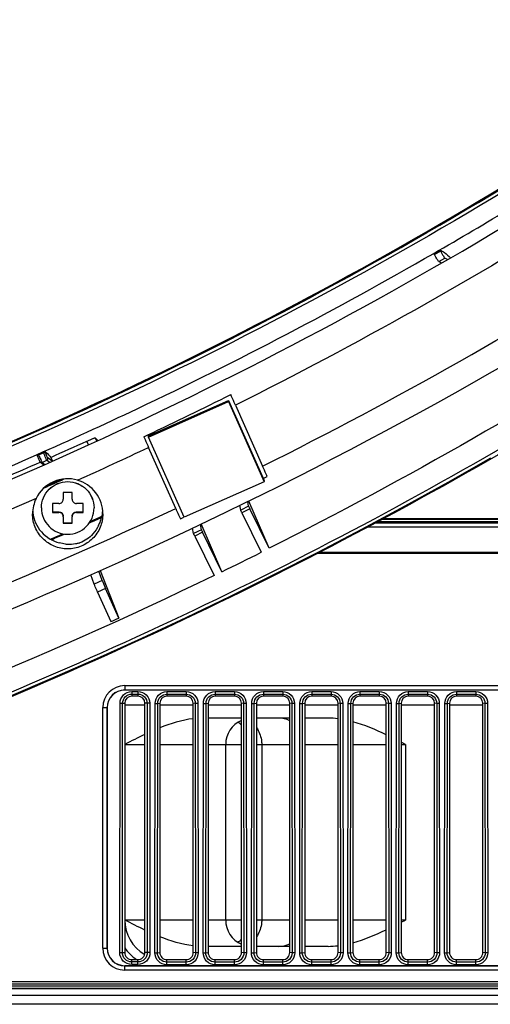
# Model space of a CAD drawing. Units: millimetres. Extents: x 0 to 1189, y 0 to 841.
# Drawn here: x 282 to 293, y 96 to 118 of the extents above; entities that cross this region are included whole.
import ezdxf

# ---------------------------------------------------------------- set-up
doc = ezdxf.new("R2010")
doc.units = ezdxf.units.MM
doc.header["$LTSCALE"] = 65.395
for name, color, linetype in [('0001401499_DXF_CONTINUOUS_LINE', 7, 'CONTINUOUS'), ('FAB30007502_DXF_CONTINUOUS_LINE', 7, 'CONTINUOUS'), ('MAM64924601_DXF_CONTINUOUS_LINE', 7, 'CONTINUOUS'), ('MAM64924701_DXF_CONTINUOUS_LINE', 7, 'CONTINUOUS'), ('MCK70045501_DXF_CONTINUOUS_LINE', 7, 'CONTINUOUS'), ('MCQ68894005_DXF_CONTINUOUS_LINE', 7, 'CONTINUOUS'), ('MODIFY_65UJ7DXF_CONTINUOUS_LINE', 7, 'CONTINUOUS')]:
    doc.layers.add(name, color=color, linetype=linetype)

msp = doc.modelspace()

# ---------------------------------------------------------------- linework, layer by layer
at = {"layer": '0001401499_DXF_CONTINUOUS_LINE', "color": 7, "linetype": 'Continuous'}
for p, q in [((388.8246, 106.6703), (290.4021, 106.6703)), ((290.4764, 106.7103), (388.8246, 106.7103)), ((388.8246, 106.7597), (290.5682, 106.7597)), ((290.605, 106.7795), (388.8246, 106.7795))]:
    msp.add_line(p, q, dxfattribs=at)
at = {"layer": 'FAB30007502_DXF_CONTINUOUS_LINE', "color": 7, "linetype": 'Continuous'}
for p, q in [((283.5046, 107.3685), (283.3046, 107.3685)), ((283.3046, 107.3685), (283.3046, 107.2187)), ((283.5046, 107.2187), (283.5046, 107.3685)), ((283.2046, 107.1189), (283.0546, 107.1189)), ((283.0546, 107.1189), (283.0546, 106.9191)), ((283.7546, 107.1189), (283.6046, 107.1189)), ((283.7546, 106.9191), (283.7546, 107.1189)), ((283.0546, 106.9287), (283.2046, 106.9287)), ((283.0546, 106.9191), (283.2046, 106.9191)), ((283.2046, 106.9287), (283.2046, 106.9191)), ((283.3046, 106.8193), (283.3046, 106.6695)), ((283.5046, 106.6695), (283.5046, 106.8193)), ((283.6046, 106.9287), (283.7546, 106.9287)), ((283.6046, 106.9287), (283.6046, 106.9191)), ((283.6046, 106.9191), (283.7546, 106.9191)), ((283.3046, 106.679), (283.5046, 106.679)), ((283.3046, 106.6695), (283.5046, 106.6695))]:
    msp.add_line(p, q, dxfattribs=at)
for centre, start, end in [((283.3838, 107.019), 179.74285, 179.99996), ((283.4255, 107.019), 0.00004, 0.25715)]:
    msp.add_arc(centre, 0.5791, start, end, dxfattribs=at)
for points, knots in [([(282.8046, 107.0216), (282.8046, 107.0995), (282.8363, 107.2571), (283.0106, 107.5202), (283.4046, 107.6874), (283.7987, 107.5202), (283.973, 107.2571), (284.0046, 107.0995), (284.0046, 107.0216)], [0, 0, 0, 0, 0.1260925, 0.2523323, 0.5, 0.7476677, 0.8739075, 1, 1, 1, 1]), ([(282.8047, 107.0216), (282.805, 107.0993), (282.8371, 107.2563), (283.0117, 107.5182), (283.4046, 107.6844), (283.7976, 107.5182), (283.9722, 107.2563), (284.0043, 107.0993), (284.0046, 107.0216)], [0, 0, 0, 0, 0.126097, 0.2523246, 0.5, 0.7476754, 0.873903, 1, 1, 1, 1]), ([(282.8046, 107.019), (282.8046, 106.9411), (282.8363, 106.7835), (283.0106, 106.5205), (283.4046, 106.3533), (283.7987, 106.5205), (283.973, 106.7835), (284.0046, 106.9411), (284.0046, 107.019)], [0, 0, 0, 0, 0.1260925, 0.2523323, 0.5, 0.7476677, 0.8739075, 1, 1, 1, 1]), ([(283.2046, 107.1189), (283.2302, 107.1189), (283.2833, 107.1401), (283.3046, 107.1932), (283.3046, 107.2187)], [0, 0, 0, 0, 0.5002425, 1, 1, 1, 1]), ([(283.5046, 107.2187), (283.5046, 107.1932), (283.526, 107.1401), (283.5791, 107.1189), (283.6046, 107.1189)], [0, 0, 0, 0, 0.4997575, 1, 1, 1, 1]), ([(283.2046, 106.9287), (283.2302, 106.9287), (283.2833, 106.9074), (283.3046, 106.8543), (283.3046, 106.8288)], [0, 0, 0, 0, 0.5002425, 1, 1, 1, 1]), ([(283.3046, 106.8193), (283.3046, 106.8448), (283.2833, 106.8979), (283.2302, 106.9191), (283.2046, 106.9191)], [0, 0, 0, 0, 0.4997575, 1, 1, 1, 1]), ([(283.5046, 106.8288), (283.5046, 106.8543), (283.526, 106.9074), (283.5791, 106.9287), (283.6046, 106.9287)], [0, 0, 0, 0, 0.4997575, 1, 1, 1, 1]), ([(283.6046, 106.9191), (283.5791, 106.9191), (283.526, 106.8979), (283.5046, 106.8448), (283.5046, 106.8193)], [0, 0, 0, 0, 0.5002425, 1, 1, 1, 1])]:
    msp.add_open_spline(points, degree=3, knots=knots, dxfattribs=at)
at = {"layer": 'MAM64924601_DXF_CONTINUOUS_LINE', "color": 7, "linetype": 'Continuous'}
for p, q in [((287.2274, 109.361), (287.8457, 107.9703)), ((285.1419, 108.6408), (285.2317, 108.6833)), ((285.8659, 107.0092), (285.2481, 108.3988)), ((287.8624, 107.6898), (287.952, 107.7345)), ((285.9721, 106.7736), (286.0528, 106.8118))]:
    msp.add_line(p, q, dxfattribs=at)
for centre, radius, start, end in [((243.9256, 195.9263), 96.5275, 295.335708, 296.583086), ((243.9233, 195.9289), 96.7949, 294.217075, 295.273017), ((243.8851, 196.0604), 96.3019, 286.954821, 293.88155), ((243.9214, 196.0722), 96.7771, 293.732187, 294.026988), ((243.9214, 196.0712), 96.7571, 293.771736, 293.989222), ((283.4024, 107.0033), 0.7977, 184.2546, 186.38413), ((243.9213, 196.0747), 97.9285, 294.09338, 294.27432), ((243.9275, 196.0614), 97.8941, 294.109414, 294.28312), ((283.4064, 107.0033), 0.7983, 353.38689, 355.75285), ((243.9254, 196.0661), 97.8992, 293.53049, 293.711229), ((243.9222, 196.0726), 97.9262, 293.539585, 293.729275), ((283.4516, 106.8704), 0.6844, 287.48336, 289.62339)]:
    msp.add_arc(centre, radius, start, end, dxfattribs=at)
for points, knots in [([(282.8727, 108.0035), (286.4701, 109.5965), (293.4764, 113.2283), (303.2328, 119.9188), (312.0948, 127.7528), (317.32, 133.6633), (319.7389, 136.7639)], [0, 0, 0, 0, 0.2500594, 0.5000813, 0.7500619, 1, 1, 1, 1]), ([(287.8457, 107.9703), (293.9089, 110.9979), (305.4371, 118.3292), (315.2043, 127.8819), (319.5329, 133.0941)], [0, 0, 0, 0, 0.5000687, 1, 1, 1, 1]), ([(272.7276, 101.332), (277.3352, 102.7345), (286.3582, 106.2188), (298.9755, 113.3564), (310.417, 122.2538), (317.1022, 129.2393), (320.1674, 132.951)], [0, 0, 0, 0, 0.2500637, 0.5000892, 0.7500691, 1, 1, 1, 1]), ([(316.4048, 131.7817), (312.3236, 127.1673), (303.2548, 118.7003), (292.7382, 112.1177), (287.2274, 109.361)], [0, 0, 0, 0, 0.499937, 1, 1, 1, 1]), ([(287.2274, 109.361), (287.2183, 109.3816), (287.1826, 109.4622), (287.1472, 109.5429), (287.1212, 109.6031)], [0, 0, 0, 0, 0.2560012, 1, 1, 1, 1]), ([(285.1419, 108.6408), (285.1504, 108.6213), (285.1854, 108.5405), (285.2209, 108.4599), (285.2481, 108.3988)], [0, 0, 0, 0, 0.2407962, 1, 1, 1, 1]), ([(287.952, 107.7345), (287.9435, 107.753), (287.9078, 107.8315), (287.8725, 107.9101), (287.8457, 107.9703)], [0, 0, 0, 0, 0.2365388, 1, 1, 1, 1]), ([(283.628, 107.6522), (283.4522, 107.7032), (283.0508, 107.6823), (282.7652, 107.3989), (282.685, 107.234)], [0, 0, 0, 0, 0.4996047, 1, 1, 1, 1]), ([(284.2046, 106.885), (284.2046, 107.0536), (284.0914, 107.4001), (283.79, 107.6051), (283.628, 107.6522)], [0, 0, 0, 0, 0.4998023, 1, 1, 1, 1]), ([(282.685, 107.234), (279.1281, 105.6796), (271.8202, 102.9964), (264.2429, 101.2108), (260.4176, 100.549)], [0, 0, 0, 0, 0.4999773, 1, 1, 1, 1]), ([(260.6604, 99.0484), (265.0116, 99.8004), (273.622, 101.8934), (281.8726, 105.1257), (285.8659, 107.0092)], [0, 0, 0, 0, 0.5000265, 1, 1, 1, 1]), ([(285.8659, 107.0092), (285.875, 106.9887), (285.9101, 106.9101), (285.9456, 106.8315), (285.9721, 106.7736)], [0, 0, 0, 0, 0.2602868, 1, 1, 1, 1]), ([(284.2046, 106.885), (284.2046, 106.7811), (284.163, 106.571), (283.985, 106.3054), (283.7187, 106.1277), (283.4046, 106.0653), (283.0906, 106.1277), (282.8243, 106.3054), (282.6463, 106.571), (282.6046, 106.7811), (282.6046, 106.885)], [0, 0, 0, 0, 0.1249209, 0.249888, 0.3749208, 0.5, 0.6250792, 0.750112, 0.8750791, 1, 1, 1, 1]), ([(282.6096, 106.9146), (282.6274, 106.7555), (282.7648, 106.4404), (283.0601, 106.2647), (283.2159, 106.227)], [0, 0, 0, 0, 0.4998049, 1, 1, 1, 1]), ([(284.1079, 106.6225), (284.0736, 106.5518), (283.9643, 106.3846), (283.7937, 106.2658), (283.6814, 106.2258)], [0, 0, 0, 0, 0.3971355, 1, 1, 1, 1]), ([(283.4046, 106.1879), (283.3868, 106.1891), (283.3228, 106.196), (283.2598, 106.2116), (283.2159, 106.227)], [0, 0, 0, 0, 0.2773003, 1, 1, 1, 1]), ([(283.6572, 106.2176), (283.6331, 106.21), (283.5505, 106.189), (283.4643, 106.1837), (283.4046, 106.1879)], [0, 0, 0, 0, 0.297136, 1, 1, 1, 1])]:
    msp.add_open_spline(points, degree=3, knots=knots, dxfattribs=at)
for points in [[(282.685, 107.234), (282.6328, 107.1267), (282.6046, 107.0044), (282.6046, 106.885)], [(284.1079, 106.6225), (284.1561, 106.7112), (284.1877, 106.8111), (284.1993, 106.9114)]]:
    msp.add_open_spline(points, degree=3, dxfattribs=at)
at = {"layer": 'MAM64924701_DXF_CONTINUOUS_LINE', "color": 7, "linetype": 'Continuous'}
for p, q in [((291.8846, 112.8963), (291.746, 112.8164)), ((291.7584, 112.795), (291.897, 112.8749)), ((291.897, 112.8749), (291.8846, 112.8963)), ((291.746, 112.8164), (291.7584, 112.795)), ((291.858, 112.6322), (291.9966, 112.7121)), ((291.923, 112.5976), (291.858, 112.6322)), ((292.0621, 112.6772), (291.9966, 112.7121)), ((284.0662, 108.5418), (284.0335, 108.6153)), ((283.8801, 108.4577), (283.8423, 108.5427)), ((282.6988, 108.2266), (282.7158, 108.1885)), ((282.7158, 108.1885), (282.7285, 108.1602)), ((282.7285, 108.1602), (282.7385, 108.1385)), ((282.8437, 108.2923), (282.734, 108.2437)), ((282.734, 108.2437), (282.7408, 108.2284)), ((282.7385, 108.1385), (282.746, 108.1223)), ((282.7408, 108.2284), (282.8505, 108.2771)), ((282.8505, 108.2771), (282.8437, 108.2923)), ((282.887, 108.2954), (282.8815, 108.3077)), ((283.0492, 108.082), (282.9517, 108.1575)), ((283.0222, 108.1723), (283.0603, 108.0868)), ((282.746, 108.1223), (282.7516, 108.1103)), ((282.7516, 108.1103), (282.7557, 108.1018)), ((282.7557, 108.1018), (282.7585, 108.0959)), ((282.7585, 108.0959), (282.7605, 108.0919)), ((282.7605, 108.0919), (282.7622, 108.0884)), ((282.7622, 108.0884), (282.7638, 108.0852)), ((282.7638, 108.0852), (282.7648, 108.0833)), ((282.7648, 108.0833), (282.7657, 108.0815)), ((282.7657, 108.0815), (282.7665, 108.0799)), ((282.7665, 108.0799), (282.7673, 108.0784)), ((282.781, 108.0611), (282.8607, 107.9993)), ((282.8205, 108.0576), (282.8216, 108.0561)), ((282.8216, 108.0561), (282.9313, 108.1048)), ((282.8216, 108.0561), (282.8826, 108.0089)), ((282.9928, 108.0572), (282.9313, 108.1048)), ((287.3492, 106.9668), (287.3287, 107.0789)), ((287.5279, 107.0565), (287.3492, 106.9668)), ((287.5279, 107.0565), (287.5078, 107.1663)), ((287.9934, 106.1003), (287.5294, 107.1768)), ((287.5542, 106.9996), (287.3755, 106.91)), ((287.3755, 106.91), (287.8148, 106.0106)), ((287.9934, 106.1003), (287.5542, 106.9996)), ((286.2734, 106.4357), (286.2506, 106.5605)), ((286.4531, 106.5235), (286.4307, 106.6459)), ((286.9187, 105.5672), (286.4496, 106.6548)), ((286.4531, 106.5235), (286.2734, 106.4357)), ((286.4794, 106.4666), (286.2997, 106.3789)), ((286.2997, 106.3789), (286.7389, 105.4796)), ((286.9187, 105.5672), (286.4794, 106.4666)), ((284.0088, 105.2854), (283.9295, 105.4972)), ((284.1916, 105.3665), (284.1121, 105.5788)), ((284.1426, 105.5925), (284.5683, 104.5116)), ((284.1916, 105.3665), (284.0088, 105.2854)), ((284.2692, 105.1845), (284.0864, 105.1035)), ((284.0864, 105.1035), (284.3863, 104.4289)), ((284.5683, 104.5116), (284.2692, 105.1845))]:
    msp.add_line(p, q, dxfattribs=at)
for points in [[(282.0155, 102.7006), (283.0455, 103.1395), (284.0705, 103.59), (285.0902, 104.0521), (286.1046, 104.5257), (287.1135, 105.0109), (288.1168, 105.5074), (289.1143, 106.0154), (290.106, 106.5346), (291.0916, 107.065), (292.0712, 107.6066), (293.0444, 108.1592)], [(282.7673, 108.0784), (282.7677, 108.0777), (282.7681, 108.077), (282.7685, 108.0763), (282.7689, 108.0757), (282.7692, 108.075), (282.7696, 108.0744), (282.77, 108.0737), (282.7704, 108.0731), (282.7708, 108.0724), (282.7712, 108.0718), (282.7717, 108.071), (282.7723, 108.0703), (282.7728, 108.0694), (282.7735, 108.0685), (282.7743, 108.0676), (282.7752, 108.0665), (282.7762, 108.0654), (282.7773, 108.0642), (282.7786, 108.063), (282.7801, 108.0618), (282.7809, 108.0611)]]:
    msp.add_lwpolyline(points, dxfattribs=at)
for centre, radius, start, end in [((281.6911, 106.5783), 3.1042, 39.4693, 41.0108), ((243.8689, 195.9466), 96.1109, 294.040144, 294.576562), ((283.112, 107.3869), 0.9365, 113.80704, 115.23616), ((243.901, 195.8752), 96.0326, 293.359981, 293.881499), ((243.969, 193.4972), 97.8589, 296.033334, 296.618683), ((243.9147, 193.6591), 97.9796, 294.397336, 294.514269)]:
    msp.add_arc(centre, radius, start, end, dxfattribs=at)
for points, knots in [([(319.3661, 137.4195), (317.1478, 134.5562), (312.3796, 129.0773), (304.3416, 121.7297), (295.5175, 115.3423), (286.0236, 109.9993), (275.9811, 105.7699), (262.0532, 101.692), (243.9046, 99.6108), (225.7561, 101.692), (211.8282, 105.7699), (201.7857, 109.9993), (192.2918, 115.3423), (183.4677, 121.7297), (175.4297, 129.0773), (170.6615, 134.5562), (168.4432, 137.4195)], [0, 0, 0, 0, 0.0624966, 0.1250029, 0.1875188, 0.2500436, 0.3125761, 0.3751147, 0.5, 0.6248853, 0.6874239, 0.7499564, 0.8124812, 0.8749971, 0.9375034, 1, 1, 1, 1]), ([(168.5065, 137.4736), (170.7229, 134.6127), (175.4871, 129.1384), (183.5184, 121.797), (192.3351, 115.4149), (201.821, 110.0764), (211.8551, 105.8505), (225.7713, 101.776), (243.9046, 99.6966), (262.038, 101.776), (275.9542, 105.8505), (285.9882, 110.0764), (295.4742, 115.4149), (304.2909, 121.797), (312.3222, 129.1384), (317.0864, 134.6127), (319.3028, 137.4736)], [0, 0, 0, 0, 0.0624966, 0.1250029, 0.1875188, 0.2500436, 0.3125761, 0.3751147, 0.5, 0.6248853, 0.6874239, 0.7499564, 0.8124812, 0.8749971, 0.9375034, 1, 1, 1, 1]), ([(168.5065, 137.4725), (170.7229, 134.6116), (175.4871, 129.1374), (183.5184, 121.796), (192.3351, 115.4138), (201.821, 110.0754), (211.8551, 105.8495), (225.7713, 101.775), (243.9046, 99.6956), (262.038, 101.775), (275.9542, 105.8495), (285.9882, 110.0754), (295.4742, 115.4138), (304.2909, 121.796), (312.3222, 129.1374), (317.0864, 134.6116), (319.3028, 137.4725)], [0, 0, 0, 0, 0.0624966, 0.1250029, 0.1875188, 0.2500436, 0.3125761, 0.3751147, 0.5, 0.6248853, 0.6874239, 0.7499564, 0.8124812, 0.8749971, 0.9375034, 1, 1, 1, 1]), ([(168.5224, 137.4858), (170.7384, 134.6255), (175.5016, 129.1524), (183.5311, 121.8125), (192.346, 115.4318), (201.83, 110.0944), (211.8619, 105.8695), (225.7751, 101.7958), (243.9046, 99.7168), (262.0342, 101.7958), (275.9474, 105.8695), (285.9793, 110.0944), (295.4633, 115.4318), (304.2781, 121.8125), (312.3077, 129.1524), (317.0709, 134.6255), (319.2869, 137.4858)], [0, 0, 0, 0, 0.0624966, 0.1250029, 0.1875188, 0.2500436, 0.3125761, 0.3751147, 0.5, 0.6248853, 0.6874239, 0.7499564, 0.8124812, 0.8749971, 0.9375034, 1, 1, 1, 1]), ([(261.684, 96.7279), (267.7204, 97.8357), (279.614, 101.192), (296.1809, 109.4528), (310.9184, 120.6494), (319.1873, 129.8265), (322.8485, 134.7469)], [0, 0, 0, 0, 0.2500768, 0.5001105, 0.750087, 1, 1, 1, 1]), ([(322.9297, 134.6922), (319.2646, 129.7664), (310.9871, 120.5794), (296.234, 109.3707), (279.6495, 101.101), (267.7431, 97.7414), (261.7003, 96.6324)], [0, 0, 0, 0, 0.2499128, 0.4998894, 0.7499232, 1, 1, 1, 1]), ([(320.5389, 132.5595), (316.1617, 127.0576), (306.1856, 116.9705), (294.2742, 109.2642), (287.9934, 106.1003)], [0, 0, 0, 0, 0.4999277, 1, 1, 1, 1]), ([(291.7448, 112.8186), (292.3422, 113.1624), (294.7416, 114.5779), (297.0793, 116.0981), (298.7984, 117.2981)], [0, 0, 0, 0, 0.2474273, 1, 1, 1, 1]), ([(291.8846, 112.8963), (291.9233, 112.8861), (292.0097, 112.8262), (292.0853, 112.7596), (292.1304, 112.7172)], [0, 0, 0, 0, 0.3925643, 1, 1, 1, 1]), ([(291.897, 112.8749), (291.9089, 112.8542), (291.9315, 112.8164), (291.9603, 112.7652), (291.9834, 112.7343), (291.9917, 112.7148), (291.9966, 112.7121)], [0, 0, 0, 0, 0.37609, 0.6946306, 0.9123658, 1, 1, 1, 1]), ([(282.6969, 108.231), (283.4638, 108.5701), (286.5392, 109.9785), (289.54, 111.5498), (291.7448, 112.8186)], [0, 0, 0, 0, 0.2479273, 1, 1, 1, 1]), ([(291.858, 112.6322), (291.8531, 112.6349), (291.8448, 112.6544), (291.8218, 112.6853), (291.793, 112.7365), (291.7704, 112.7743), (291.7584, 112.795)], [0, 0, 0, 0, 0.0876342, 0.3053694, 0.62391, 1, 1, 1, 1]), ([(283.8423, 108.5427), (283.8656, 108.5534), (283.9091, 108.5726), (283.9613, 108.5941), (283.9956, 108.6066), (284.0142, 108.6129), (284.0252, 108.6152), (284.0323, 108.6166), (284.0335, 108.6153)], [0, 0, 0, 0, 0.3751054, 0.6957767, 0.8200482, 0.9138359, 0.9739985, 1, 1, 1, 1]), ([(271.843, 104.1961), (272.7637, 104.4764), (276.4404, 105.6564), (280.0458, 107.0587), (282.6969, 108.231)], [0, 0, 0, 0, 0.2492697, 1, 1, 1, 1]), ([(282.6988, 108.2266), (282.6977, 108.2274), (282.7075, 108.2303), (282.7092, 108.2323), (282.7127, 108.234)], [0, 0, 0, 0, 0.2531512, 1, 1, 1, 1]), ([(282.7408, 108.2284), (282.7323, 108.2247), (282.7201, 108.2184), (282.7098, 108.2165), (282.7047, 108.2134), (282.7042, 108.2143)], [0, 0, 0, 0, 0.7064878, 0.9220881, 1, 1, 1, 1]), ([(282.7408, 108.2284), (282.7464, 108.2158), (282.7662, 108.1715), (282.7863, 108.1274), (282.8012, 108.096)], [0, 0, 0, 0, 0.2845597, 1, 1, 1, 1]), ([(282.8437, 108.2923), (282.8524, 108.2962), (282.8642, 108.3024), (282.8762, 108.3052), (282.8806, 108.3083), (282.8815, 108.3077)], [0, 0, 0, 0, 0.6979464, 0.9165238, 1, 1, 1, 1]), ([(282.8505, 108.2771), (282.8592, 108.2809), (282.8718, 108.2857), (282.8817, 108.2927), (282.887, 108.2942), (282.887, 108.2954)], [0, 0, 0, 0, 0.6969227, 0.915649, 1, 1, 1, 1]), ([(282.9313, 108.1048), (282.927, 108.1082), (282.921, 108.128), (282.9017, 108.1615), (282.8786, 108.2153), (282.8602, 108.2552), (282.8505, 108.2771)], [0, 0, 0, 0, 0.0867477, 0.3042301, 0.6230858, 1, 1, 1, 1]), ([(282.8815, 108.3077), (282.8922, 108.3003), (282.9433, 108.2596), (282.9876, 108.2114), (283.0222, 108.1723)], [0, 0, 0, 0, 0.1991815, 1, 1, 1, 1]), ([(282.9517, 108.1575), (282.9482, 108.1602), (282.9434, 108.1761), (282.928, 108.2029), (282.9095, 108.2459), (282.8948, 108.2779), (282.887, 108.2954)], [0, 0, 0, 0, 0.0867466, 0.3042287, 0.6230847, 1, 1, 1, 1]), ([(282.9313, 108.1048), (282.9407, 108.1089), (282.9566, 108.1253), (282.9558, 108.1482), (282.9517, 108.1575)], [0, 0, 0, 0, 0.5000974, 1, 1, 1, 1]), ([(282.8012, 108.096), (282.8034, 108.0913), (282.8097, 108.0784), (282.8156, 108.0653), (282.8205, 108.0576)], [0, 0, 0, 0, 0.3649065, 1, 1, 1, 1]), ([(287.5279, 107.0565), (287.5291, 107.0498), (287.5402, 107.0315), (287.548, 107.0123), (287.5542, 106.9996)], [0, 0, 0, 0, 0.3227435, 1, 1, 1, 1]), ([(287.3755, 106.91), (287.3693, 106.9227), (287.3615, 106.9418), (287.3504, 106.9602), (287.3492, 106.9668)], [0, 0, 0, 0, 0.6772597, 1, 1, 1, 1]), ([(286.2997, 106.3789), (286.2935, 106.3916), (286.2857, 106.4108), (286.2747, 106.4291), (286.2734, 106.4357)], [0, 0, 0, 0, 0.6772697, 1, 1, 1, 1]), ([(286.4531, 106.5235), (286.4543, 106.5168), (286.4654, 106.4985), (286.4732, 106.4793), (286.4794, 106.4666)], [0, 0, 0, 0, 0.3227316, 1, 1, 1, 1]), ([(286.7389, 105.4796), (282.7607, 103.5465), (274.5323, 100.2158), (265.9289, 98.0287), (261.5779, 97.2312)], [0, 0, 0, 0, 0.4999725, 1, 1, 1, 1]), ([(284.0864, 105.1035), (284.0779, 105.1227), (284.0515, 105.1831), (284.0245, 105.2434), (284.0088, 105.2854)], [0, 0, 0, 0, 0.318655, 1, 1, 1, 1]), ([(284.1916, 105.3665), (284.1952, 105.3569), (284.2201, 105.2958), (284.2465, 105.2354), (284.2692, 105.1845)], [0, 0, 0, 0, 0.1549117, 1, 1, 1, 1])]:
    msp.add_open_spline(points, degree=3, knots=knots, dxfattribs=at)
msp.add_open_spline([(282.8216, 108.0561), (282.8091, 108.0506), (282.7917, 108.0527), (282.781, 108.0611)], degree=3, dxfattribs=at)
at = {"layer": 'MCK70045501_DXF_CONTINUOUS_LINE', "color": 7, "linetype": 'Continuous'}
for p, q in [((290.2456, 106.5861), (388.6735, 106.5861)), ((388.6845, 105.9777), (289.0861, 105.9777)), ((388.6837, 106.0019), (289.1334, 106.0019)), ((284.7046, 102.9711), (325.7046, 102.9711)), ((284.7046, 102.9711), (284.7046, 102.8703)), ((284.7046, 102.8718), (325.7046, 102.8718)), ((325.7046, 102.8703), (284.7046, 102.8703)), ((284.8646, 102.8379), (285.0046, 102.8379)), ((284.8646, 102.8379), (284.8646, 102.7303)), ((284.8646, 102.7784), (285.0046, 102.7784)), ((285.0046, 102.8379), (285.0046, 102.7303)), ((285.6646, 102.8345), (286.1046, 102.8345)), ((285.6646, 102.8345), (285.6646, 102.7303)), ((285.6646, 102.7748), (286.1046, 102.7748)), ((286.1046, 102.8345), (286.1046, 102.7303)), ((286.7646, 102.8345), (287.2046, 102.8345)), ((286.7646, 102.8345), (286.7646, 102.7303)), ((286.7646, 102.7748), (287.2046, 102.7748)), ((287.2046, 102.8345), (287.2046, 102.7303)), ((287.8646, 102.8345), (288.3046, 102.8345)), ((287.8646, 102.8345), (287.8646, 102.7303)), ((287.8646, 102.7748), (288.3046, 102.7748)), ((288.3046, 102.8345), (288.3046, 102.7303)), ((288.9646, 102.8345), (289.4046, 102.8345)), ((288.9646, 102.8345), (288.9646, 102.7303)), ((288.9646, 102.7748), (289.4046, 102.7748)), ((289.4046, 102.8345), (289.4046, 102.7303)), ((290.0646, 102.8345), (290.5046, 102.8345)), ((290.0646, 102.8345), (290.0646, 102.7303)), ((290.0646, 102.7748), (290.5046, 102.7748)), ((290.5046, 102.8345), (290.5046, 102.7303)), ((291.1646, 102.8345), (291.6046, 102.8345)), ((291.1646, 102.8345), (291.1646, 102.7303)), ((291.1646, 102.7748), (291.6046, 102.7748)), ((291.6046, 102.8345), (291.6046, 102.7303)), ((292.2646, 102.8345), (292.7046, 102.8345)), ((292.2646, 102.8345), (292.2646, 102.7303)), ((292.2646, 102.7748), (292.7046, 102.7748)), ((292.7046, 102.8345), (292.7046, 102.7303)), ((284.5908, 96.8904), (284.5969, 102.5704)), ((284.5969, 102.5704), (284.7046, 102.5703)), ((284.6503, 96.8904), (284.6564, 102.5704)), ((284.7046, 102.5703), (284.7046, 96.8903)), ((285.0046, 102.7303), (284.8646, 102.7303)), ((285.2129, 102.5704), (285.1646, 102.5703)), ((285.1646, 96.8903), (285.1646, 102.5703)), ((285.2724, 102.5704), (285.2129, 102.5704)), ((285.2129, 102.5704), (285.2189, 96.8904)), ((285.2724, 102.5704), (285.2785, 96.8904)), ((285.3908, 96.8865), (285.3969, 102.567)), ((285.3969, 102.567), (285.4564, 102.5669)), ((285.4503, 96.8865), (285.4564, 102.5669)), ((285.4564, 102.5669), (285.5046, 102.5703)), ((285.5046, 102.5703), (285.5046, 96.8903)), ((286.1046, 102.7303), (285.6646, 102.7303)), ((286.3129, 102.5669), (286.2646, 102.5703)), ((286.2646, 96.8903), (286.2646, 102.5703)), ((286.3724, 102.567), (286.3129, 102.5669)), ((286.3129, 102.5669), (286.319, 96.8865)), ((286.3724, 102.567), (286.3785, 96.8865)), ((286.4908, 96.8865), (286.4969, 102.567)), ((286.4969, 102.567), (286.5564, 102.5669)), ((286.5503, 96.8865), (286.5564, 102.5669)), ((286.5564, 102.5669), (286.6046, 102.5703)), ((286.6046, 102.5703), (286.6046, 96.8903)), ((287.2046, 102.7303), (286.7646, 102.7303)), ((287.4129, 102.5669), (287.3646, 102.5703)), ((287.3646, 96.8903), (287.3646, 102.5703)), ((287.4724, 102.567), (287.4129, 102.5669)), ((287.4129, 102.5669), (287.419, 96.8865)), ((287.4724, 102.567), (287.4785, 96.8865)), ((287.5908, 96.8865), (287.5969, 102.567)), ((287.5969, 102.567), (287.6564, 102.5669)), ((287.6503, 96.8865), (287.6564, 102.5669)), ((287.6564, 102.5669), (287.7046, 102.5703)), ((287.7046, 102.5703), (287.7046, 96.8903)), ((288.3046, 102.7303), (287.8646, 102.7303)), ((288.5129, 102.5669), (288.4646, 102.5703)), ((288.4646, 96.8903), (288.4646, 102.5703)), ((288.5724, 102.567), (288.5129, 102.5669)), ((288.5129, 102.5669), (288.519, 96.8865)), ((288.5724, 102.567), (288.5785, 96.8865)), ((288.6908, 96.8865), (288.6969, 102.567)), ((288.6969, 102.567), (288.7564, 102.5669)), ((288.7503, 96.8865), (288.7564, 102.5669)), ((288.7564, 102.5669), (288.8046, 102.5703)), ((288.8046, 102.5703), (288.8046, 96.8903)), ((289.4046, 102.7303), (288.9646, 102.7303)), ((289.6129, 102.5669), (289.5646, 102.5703)), ((289.5646, 96.8903), (289.5646, 102.5703)), ((289.6724, 102.567), (289.6129, 102.5669)), ((289.6129, 102.5669), (289.619, 96.8865)), ((289.6724, 102.567), (289.6785, 96.8865)), ((289.7908, 96.8865), (289.7969, 102.567)), ((289.7969, 102.567), (289.8564, 102.5669)), ((289.8503, 96.8865), (289.8564, 102.5669)), ((289.8564, 102.5669), (289.9046, 102.5703)), ((289.9046, 102.5703), (289.9046, 96.8903)), ((290.5046, 102.7303), (290.0646, 102.7303)), ((290.7129, 102.5669), (290.6646, 102.5703)), ((290.6646, 96.8903), (290.6646, 102.5703)), ((290.7724, 102.567), (290.7129, 102.5669)), ((290.7129, 102.5669), (290.719, 96.8865)), ((290.7724, 102.567), (290.7785, 96.8865)), ((290.8908, 96.8865), (290.8969, 102.567)), ((290.8969, 102.567), (290.9564, 102.5669)), ((290.9503, 96.8865), (290.9564, 102.5669)), ((290.9564, 102.5669), (291.0046, 102.5703)), ((291.0046, 102.5703), (291.0046, 96.8903)), ((291.6046, 102.7303), (291.1646, 102.7303)), ((291.8129, 102.5669), (291.7646, 102.5703)), ((291.7646, 96.8903), (291.7646, 102.5703)), ((291.8724, 102.567), (291.8129, 102.5669)), ((291.8129, 102.5669), (291.819, 96.8865)), ((291.8724, 102.567), (291.8785, 96.8865)), ((291.9908, 96.8865), (291.9969, 102.567)), ((291.9969, 102.567), (292.0564, 102.5669)), ((292.0503, 96.8865), (292.0564, 102.5669)), ((292.0564, 102.5669), (292.1046, 102.5703)), ((292.1046, 102.5703), (292.1046, 96.8903)), ((292.7046, 102.7303), (292.2646, 102.7303)), ((292.9129, 102.5669), (292.8646, 102.5703)), ((292.8646, 96.8903), (292.8646, 102.5703)), ((292.9724, 102.567), (292.9129, 102.5669)), ((292.9129, 102.5669), (292.919, 96.8865)), ((292.9724, 102.567), (292.9785, 96.8865)), ((284.2039, 102.4703), (284.3046, 102.4703)), ((284.2039, 96.9903), (284.2039, 102.4703)), ((284.3032, 96.9903), (284.3032, 102.4703)), ((284.3046, 102.4703), (284.3046, 96.9903)), ((284.2039, 96.9903), (284.3046, 96.9903)), ((284.5908, 96.8904), (284.7046, 96.8903)), ((284.8646, 96.7303), (285.0046, 96.7303)), ((284.8646, 96.6163), (284.8646, 96.7303)), ((285.0046, 96.6163), (285.0046, 96.7303)), ((285.2189, 96.8904), (285.1646, 96.8903)), ((285.2785, 96.8904), (285.2189, 96.8904)), ((285.3908, 96.8865), (285.4503, 96.8865)), ((285.4503, 96.8865), (285.5046, 96.8903)), ((285.6646, 96.7303), (286.1046, 96.7303)), ((285.6646, 96.6124), (285.6646, 96.7303)), ((286.1046, 96.6124), (286.1046, 96.7303)), ((286.319, 96.8865), (286.2646, 96.8903)), ((286.3785, 96.8865), (286.319, 96.8865)), ((286.4908, 96.8865), (286.5503, 96.8865)), ((286.5503, 96.8865), (286.6046, 96.8903)), ((286.7646, 96.7303), (287.2046, 96.7303)), ((286.7646, 96.6124), (286.7646, 96.7303)), ((287.2046, 96.6124), (287.2046, 96.7303)), ((287.419, 96.8865), (287.3646, 96.8903)), ((287.4785, 96.8865), (287.419, 96.8865)), ((287.5908, 96.8865), (287.6503, 96.8865)), ((287.6503, 96.8865), (287.7046, 96.8903)), ((287.8646, 96.7303), (288.3046, 96.7303)), ((287.8646, 96.6124), (287.8646, 96.7303)), ((288.3046, 96.6124), (288.3046, 96.7303)), ((288.519, 96.8865), (288.4646, 96.8903)), ((288.5785, 96.8865), (288.519, 96.8865)), ((288.6908, 96.8865), (288.7503, 96.8865)), ((288.7503, 96.8865), (288.8046, 96.8903)), ((288.9646, 96.7303), (289.4046, 96.7303)), ((288.9646, 96.6124), (288.9646, 96.7303)), ((289.4046, 96.6124), (289.4046, 96.7303)), ((289.619, 96.8865), (289.5646, 96.8903)), ((289.6785, 96.8865), (289.619, 96.8865)), ((289.7908, 96.8865), (289.8503, 96.8865)), ((289.8503, 96.8865), (289.9046, 96.8903)), ((290.0646, 96.7303), (290.5046, 96.7303)), ((290.0646, 96.6124), (290.0646, 96.7303)), ((290.5046, 96.6124), (290.5046, 96.7303)), ((290.719, 96.8865), (290.6646, 96.8903)), ((290.7785, 96.8865), (290.719, 96.8865)), ((290.8908, 96.8865), (290.9503, 96.8865)), ((290.9503, 96.8865), (291.0046, 96.8903)), ((291.1646, 96.7303), (291.6046, 96.7303)), ((291.1646, 96.6124), (291.1646, 96.7303)), ((291.6046, 96.6124), (291.6046, 96.7303)), ((291.819, 96.8865), (291.7646, 96.8903)), ((291.8785, 96.8865), (291.819, 96.8865)), ((291.9908, 96.8865), (292.0503, 96.8865)), ((292.0503, 96.8865), (292.1046, 96.8903)), ((292.2646, 96.7303), (292.7046, 96.7303)), ((292.2646, 96.6124), (292.2646, 96.7303)), ((292.7046, 96.6124), (292.7046, 96.7303)), ((292.919, 96.8865), (292.8646, 96.8903)), ((292.9785, 96.8865), (292.919, 96.8865)), ((284.7046, 96.5903), (325.7046, 96.5903)), ((284.7046, 96.4896), (284.7046, 96.5903)), ((325.7046, 96.5888), (284.7046, 96.5888)), ((325.7046, 96.4896), (284.7046, 96.4896)), ((285.0046, 96.6758), (284.8646, 96.6758)), ((285.0046, 96.6163), (284.8646, 96.6163)), ((286.1046, 96.6718), (285.6646, 96.6718)), ((286.1046, 96.6124), (285.6646, 96.6124)), ((287.2046, 96.6718), (286.7646, 96.6718)), ((287.2046, 96.6124), (286.7646, 96.6124)), ((288.3046, 96.6718), (287.8646, 96.6718)), ((288.3046, 96.6124), (287.8646, 96.6124)), ((289.4046, 96.6718), (288.9646, 96.6718)), ((289.4046, 96.6124), (288.9646, 96.6124)), ((290.5046, 96.6718), (290.0646, 96.6718)), ((290.5046, 96.6124), (290.0646, 96.6124)), ((291.6046, 96.6718), (291.1646, 96.6718)), ((291.6046, 96.6124), (291.1646, 96.6124)), ((292.7046, 96.6718), (292.2646, 96.6718)), ((292.7046, 96.6124), (292.2646, 96.6124)), ((259.4212, 96.0703), (324.5046, 96.0703)), ((324.5046, 96.0731), (259.43, 96.0731)), ((259.6246, 96.1331), (324.5047, 96.1331)), ((324.5044, 96.1703), (259.7469, 96.1703)), ((259.9555, 96.2303), (324.5044, 96.2303)), ((324.5046, 95.9103), (258.9386, 95.9103)), ((324.5046, 95.7103), (258.3926, 95.7103))]:
    msp.add_line(p, q, dxfattribs=at)
for centre, radius, start, end in [((284.7046, 102.4703), 0.5008, 90, 180), ((284.7046, 102.4703), 0.4015, 90, 180), ((284.7046, 102.4703), 0.4, 90, 180), ((284.7046, 96.9903), 0.5008, 180, 270), ((284.7046, 96.9903), 0.4015, 180, 270), ((284.7046, 96.9903), 0.4, 180, 270)]:
    msp.add_arc(centre, radius, start, end, dxfattribs=at)
for centre, start_param, end_param in [((284.8646, 102.5703), 0, 1.5707963), ((285.0046, 102.5703), -1.5707963, 0), ((285.6646, 102.5703), 0, 1.5707963), ((286.1046, 102.5703), -1.5707963, 0), ((286.7646, 102.5703), 0, 1.5707963), ((287.2046, 102.5703), -1.5707963, 0), ((287.8646, 102.5703), 0, 1.5707963), ((288.3046, 102.5703), -1.5707963, 0), ((288.9646, 102.5703), 0, 1.5707963), ((289.4046, 102.5703), -1.5707963, 0), ((290.0646, 102.5703), 0, 1.5707963), ((290.5046, 102.5703), -1.5707963, 0), ((291.1646, 102.5703), 0, 1.5707963), ((291.6046, 102.5703), -1.5707963, 0), ((292.2646, 102.5703), 0, 1.5707963), ((292.7046, 102.5703), -1.5707963, 0), ((284.8646, 96.8903), 1.5707963, 3.1415927), ((285.0046, 96.8903), -3.1415927, -1.5707963), ((285.6646, 96.8903), 1.5707963, 3.1415927), ((286.1046, 96.8903), -3.1415927, -1.5707963), ((286.7646, 96.8903), 1.5707963, 3.1415927), ((287.2046, 96.8903), -3.1415927, -1.5707963), ((287.8646, 96.8903), 1.5707963, 3.1415927), ((288.3046, 96.8903), -3.1415927, -1.5707963), ((288.9646, 96.8903), 1.5707963, 3.1415927), ((289.4046, 96.8903), -3.1415927, -1.5707963), ((290.0646, 96.8903), 1.5707963, 3.1415927), ((290.5046, 96.8903), -3.1415927, -1.5707963), ((291.1646, 96.8903), 1.5707963, 3.1415927), ((291.6046, 96.8903), -3.1415927, -1.5707963), ((292.2646, 96.8903), 1.5707963, 3.1415927), ((292.7046, 96.8903), -3.1415927, -1.5707963)]:
    msp.add_ellipse(centre, major_axis=(0, 0.16), ratio=1, start_param=start_param, end_param=end_param, dxfattribs=at)
for points, knots in [([(284.5969, 102.5704), (284.597, 102.6387), (284.6541, 102.7809), (284.7964, 102.8379), (284.8646, 102.8379)], [0, 0, 0, 0, 0.4999976, 1, 1, 1, 1]), ([(284.6564, 102.5704), (284.6565, 102.6235), (284.701, 102.734), (284.8116, 102.7784), (284.8646, 102.7784)], [0, 0, 0, 0, 0.4999975, 1, 1, 1, 1]), ([(285.0046, 102.8379), (285.0729, 102.8379), (285.2151, 102.7809), (285.2723, 102.6387), (285.2724, 102.5704)], [0, 0, 0, 0, 0.499998, 1, 1, 1, 1]), ([(285.0046, 102.7784), (285.0577, 102.7784), (285.1683, 102.734), (285.2128, 102.6235), (285.2129, 102.5704)], [0, 0, 0, 0, 0.499998, 1, 1, 1, 1]), ([(285.3969, 102.567), (285.397, 102.6352), (285.4541, 102.7774), (285.5964, 102.8345), (285.6646, 102.8345)], [0, 0, 0, 0, 0.4999902, 1, 1, 1, 1]), ([(285.4564, 102.5669), (285.4565, 102.62), (285.501, 102.7305), (285.6116, 102.7748), (285.6646, 102.7748)], [0, 0, 0, 0, 0.4999906, 1, 1, 1, 1]), ([(286.1046, 102.8345), (286.1729, 102.8345), (286.3151, 102.7774), (286.3723, 102.6352), (286.3724, 102.567)], [0, 0, 0, 0, 0.4999863, 1, 1, 1, 1]), ([(286.1046, 102.7748), (286.1577, 102.7748), (286.2683, 102.7305), (286.3128, 102.62), (286.3129, 102.5669)], [0, 0, 0, 0, 0.4999857, 1, 1, 1, 1]), ([(286.4969, 102.567), (286.497, 102.6352), (286.5541, 102.7774), (286.6964, 102.8345), (286.7646, 102.8345)], [0, 0, 0, 0, 0.4999902, 1, 1, 1, 1]), ([(286.5564, 102.5669), (286.5565, 102.62), (286.601, 102.7305), (286.7116, 102.7748), (286.7646, 102.7748)], [0, 0, 0, 0, 0.4999906, 1, 1, 1, 1]), ([(287.2046, 102.8345), (287.2729, 102.8345), (287.4151, 102.7774), (287.4723, 102.6352), (287.4724, 102.567)], [0, 0, 0, 0, 0.4999863, 1, 1, 1, 1]), ([(287.2046, 102.7748), (287.2577, 102.7748), (287.3683, 102.7305), (287.4128, 102.62), (287.4129, 102.5669)], [0, 0, 0, 0, 0.4999857, 1, 1, 1, 1]), ([(287.5969, 102.567), (287.597, 102.6352), (287.6541, 102.7774), (287.7964, 102.8345), (287.8646, 102.8345)], [0, 0, 0, 0, 0.4999902, 1, 1, 1, 1]), ([(287.6564, 102.5669), (287.6565, 102.62), (287.701, 102.7305), (287.8116, 102.7748), (287.8646, 102.7748)], [0, 0, 0, 0, 0.4999906, 1, 1, 1, 1]), ([(288.3046, 102.8345), (288.3729, 102.8345), (288.5151, 102.7774), (288.5723, 102.6352), (288.5724, 102.567)], [0, 0, 0, 0, 0.4999863, 1, 1, 1, 1]), ([(288.3046, 102.7748), (288.3577, 102.7748), (288.4683, 102.7305), (288.5128, 102.62), (288.5129, 102.5669)], [0, 0, 0, 0, 0.4999857, 1, 1, 1, 1]), ([(288.6969, 102.567), (288.697, 102.6352), (288.7541, 102.7774), (288.8964, 102.8345), (288.9646, 102.8345)], [0, 0, 0, 0, 0.4999902, 1, 1, 1, 1]), ([(288.7564, 102.5669), (288.7565, 102.62), (288.801, 102.7305), (288.9116, 102.7748), (288.9646, 102.7748)], [0, 0, 0, 0, 0.4999906, 1, 1, 1, 1]), ([(289.4046, 102.8345), (289.4729, 102.8345), (289.6151, 102.7774), (289.6723, 102.6352), (289.6724, 102.567)], [0, 0, 0, 0, 0.4999863, 1, 1, 1, 1]), ([(289.4046, 102.7748), (289.4577, 102.7748), (289.5683, 102.7305), (289.6128, 102.62), (289.6129, 102.5669)], [0, 0, 0, 0, 0.4999857, 1, 1, 1, 1]), ([(289.7969, 102.567), (289.797, 102.6352), (289.8541, 102.7774), (289.9964, 102.8345), (290.0646, 102.8345)], [0, 0, 0, 0, 0.4999902, 1, 1, 1, 1]), ([(289.8564, 102.5669), (289.8565, 102.62), (289.901, 102.7305), (290.0116, 102.7748), (290.0646, 102.7748)], [0, 0, 0, 0, 0.4999906, 1, 1, 1, 1]), ([(290.5046, 102.8345), (290.5729, 102.8345), (290.7151, 102.7774), (290.7723, 102.6352), (290.7724, 102.567)], [0, 0, 0, 0, 0.4999863, 1, 1, 1, 1]), ([(290.5046, 102.7748), (290.5577, 102.7748), (290.6683, 102.7305), (290.7128, 102.62), (290.7129, 102.5669)], [0, 0, 0, 0, 0.4999857, 1, 1, 1, 1]), ([(290.8969, 102.567), (290.897, 102.6352), (290.9541, 102.7774), (291.0964, 102.8345), (291.1646, 102.8345)], [0, 0, 0, 0, 0.4999902, 1, 1, 1, 1]), ([(290.9564, 102.5669), (290.9565, 102.62), (291.001, 102.7305), (291.1116, 102.7748), (291.1646, 102.7748)], [0, 0, 0, 0, 0.4999906, 1, 1, 1, 1]), ([(291.6046, 102.8345), (291.6729, 102.8345), (291.8151, 102.7774), (291.8723, 102.6352), (291.8724, 102.567)], [0, 0, 0, 0, 0.4999863, 1, 1, 1, 1]), ([(291.6046, 102.7748), (291.6577, 102.7748), (291.7683, 102.7305), (291.8128, 102.62), (291.8129, 102.5669)], [0, 0, 0, 0, 0.4999857, 1, 1, 1, 1]), ([(291.9969, 102.567), (291.997, 102.6352), (292.0541, 102.7774), (292.1964, 102.8345), (292.2646, 102.8345)], [0, 0, 0, 0, 0.4999902, 1, 1, 1, 1]), ([(292.0564, 102.5669), (292.0565, 102.62), (292.101, 102.7305), (292.2116, 102.7748), (292.2646, 102.7748)], [0, 0, 0, 0, 0.4999906, 1, 1, 1, 1]), ([(292.7046, 102.8345), (292.7729, 102.8345), (292.9151, 102.7774), (292.9723, 102.6352), (292.9724, 102.567)], [0, 0, 0, 0, 0.4999863, 1, 1, 1, 1]), ([(292.7046, 102.7748), (292.7577, 102.7748), (292.8683, 102.7305), (292.9128, 102.62), (292.9129, 102.5669)], [0, 0, 0, 0, 0.4999857, 1, 1, 1, 1]), ([(284.8646, 96.6163), (284.7947, 96.6163), (284.6491, 96.6748), (284.5907, 96.8205), (284.5908, 96.8904)], [0, 0, 0, 0, 0.4999913, 1, 1, 1, 1]), ([(284.8646, 96.6758), (284.8099, 96.6758), (284.696, 96.7216), (284.6503, 96.8357), (284.6503, 96.8904)], [0, 0, 0, 0, 0.4999912, 1, 1, 1, 1]), ([(285.2189, 96.8904), (285.219, 96.8357), (285.1733, 96.7216), (285.0594, 96.6758), (285.0046, 96.6758)], [0, 0, 0, 0, 0.4999916, 1, 1, 1, 1]), ([(285.2785, 96.8904), (285.2786, 96.8205), (285.2202, 96.6748), (285.0746, 96.6163), (285.0046, 96.6163)], [0, 0, 0, 0, 0.4999916, 1, 1, 1, 1]), ([(285.6646, 96.6124), (285.5947, 96.6124), (285.4491, 96.6709), (285.3907, 96.8166), (285.3908, 96.8865)], [0, 0, 0, 0, 0.4999876, 1, 1, 1, 1]), ([(285.6646, 96.6718), (285.6099, 96.6718), (285.4959, 96.7177), (285.4503, 96.8317), (285.4503, 96.8865)], [0, 0, 0, 0, 0.4999876, 1, 1, 1, 1]), ([(286.319, 96.8865), (286.319, 96.8317), (286.2734, 96.7177), (286.1594, 96.6718), (286.1046, 96.6718)], [0, 0, 0, 0, 0.4999896, 1, 1, 1, 1]), ([(286.3785, 96.8865), (286.3786, 96.8166), (286.3202, 96.6709), (286.1746, 96.6124), (286.1046, 96.6124)], [0, 0, 0, 0, 0.4999897, 1, 1, 1, 1]), ([(286.7646, 96.6124), (286.6947, 96.6124), (286.5491, 96.6709), (286.4907, 96.8166), (286.4908, 96.8865)], [0, 0, 0, 0, 0.4999876, 1, 1, 1, 1]), ([(286.7646, 96.6718), (286.7099, 96.6718), (286.5959, 96.7177), (286.5503, 96.8317), (286.5503, 96.8865)], [0, 0, 0, 0, 0.4999876, 1, 1, 1, 1]), ([(287.419, 96.8865), (287.419, 96.8317), (287.3734, 96.7177), (287.2594, 96.6718), (287.2046, 96.6718)], [0, 0, 0, 0, 0.4999896, 1, 1, 1, 1]), ([(287.4785, 96.8865), (287.4786, 96.8166), (287.4202, 96.6709), (287.2746, 96.6124), (287.2046, 96.6124)], [0, 0, 0, 0, 0.4999897, 1, 1, 1, 1]), ([(287.8646, 96.6124), (287.7947, 96.6124), (287.6491, 96.6709), (287.5907, 96.8166), (287.5908, 96.8865)], [0, 0, 0, 0, 0.4999876, 1, 1, 1, 1]), ([(287.8646, 96.6718), (287.8099, 96.6718), (287.6959, 96.7177), (287.6503, 96.8317), (287.6503, 96.8865)], [0, 0, 0, 0, 0.4999876, 1, 1, 1, 1]), ([(288.519, 96.8865), (288.519, 96.8317), (288.4734, 96.7177), (288.3594, 96.6718), (288.3046, 96.6718)], [0, 0, 0, 0, 0.4999896, 1, 1, 1, 1]), ([(288.5785, 96.8865), (288.5786, 96.8166), (288.5202, 96.6709), (288.3746, 96.6124), (288.3046, 96.6124)], [0, 0, 0, 0, 0.4999897, 1, 1, 1, 1]), ([(288.9646, 96.6124), (288.8947, 96.6124), (288.7491, 96.6709), (288.6907, 96.8166), (288.6908, 96.8865)], [0, 0, 0, 0, 0.4999876, 1, 1, 1, 1]), ([(288.9646, 96.6718), (288.9099, 96.6718), (288.7959, 96.7177), (288.7503, 96.8317), (288.7503, 96.8865)], [0, 0, 0, 0, 0.4999876, 1, 1, 1, 1]), ([(289.619, 96.8865), (289.619, 96.8317), (289.5734, 96.7177), (289.4594, 96.6718), (289.4046, 96.6718)], [0, 0, 0, 0, 0.4999896, 1, 1, 1, 1]), ([(289.6785, 96.8865), (289.6786, 96.8166), (289.6202, 96.6709), (289.4746, 96.6124), (289.4046, 96.6124)], [0, 0, 0, 0, 0.4999897, 1, 1, 1, 1]), ([(290.0646, 96.6124), (289.9947, 96.6124), (289.8491, 96.6709), (289.7907, 96.8166), (289.7908, 96.8865)], [0, 0, 0, 0, 0.4999876, 1, 1, 1, 1]), ([(290.0646, 96.6718), (290.0099, 96.6718), (289.8959, 96.7177), (289.8503, 96.8317), (289.8503, 96.8865)], [0, 0, 0, 0, 0.4999876, 1, 1, 1, 1]), ([(290.719, 96.8865), (290.719, 96.8317), (290.6734, 96.7177), (290.5594, 96.6718), (290.5046, 96.6718)], [0, 0, 0, 0, 0.4999896, 1, 1, 1, 1]), ([(290.7785, 96.8865), (290.7786, 96.8166), (290.7202, 96.6709), (290.5746, 96.6124), (290.5046, 96.6124)], [0, 0, 0, 0, 0.4999897, 1, 1, 1, 1]), ([(291.1646, 96.6124), (291.0947, 96.6124), (290.9491, 96.6709), (290.8907, 96.8166), (290.8908, 96.8865)], [0, 0, 0, 0, 0.4999876, 1, 1, 1, 1]), ([(291.1646, 96.6718), (291.1099, 96.6718), (290.9959, 96.7177), (290.9503, 96.8317), (290.9503, 96.8865)], [0, 0, 0, 0, 0.4999876, 1, 1, 1, 1]), ([(291.819, 96.8865), (291.819, 96.8317), (291.7734, 96.7177), (291.6594, 96.6718), (291.6046, 96.6718)], [0, 0, 0, 0, 0.4999896, 1, 1, 1, 1]), ([(291.8785, 96.8865), (291.8786, 96.8166), (291.8202, 96.6709), (291.6746, 96.6124), (291.6046, 96.6124)], [0, 0, 0, 0, 0.4999897, 1, 1, 1, 1]), ([(292.2646, 96.6124), (292.1947, 96.6124), (292.0491, 96.6709), (291.9907, 96.8166), (291.9908, 96.8865)], [0, 0, 0, 0, 0.4999876, 1, 1, 1, 1]), ([(292.2646, 96.6718), (292.2099, 96.6718), (292.0959, 96.7177), (292.0503, 96.8317), (292.0503, 96.8865)], [0, 0, 0, 0, 0.4999876, 1, 1, 1, 1]), ([(292.919, 96.8865), (292.919, 96.8317), (292.8734, 96.7177), (292.7594, 96.6718), (292.7046, 96.6718)], [0, 0, 0, 0, 0.4999896, 1, 1, 1, 1]), ([(292.9785, 96.8865), (292.9786, 96.8166), (292.9202, 96.6709), (292.7746, 96.6124), (292.7046, 96.6124)], [0, 0, 0, 0, 0.4999897, 1, 1, 1, 1])]:
    msp.add_open_spline(points, degree=3, knots=knots, dxfattribs=at)
at = {"layer": 'MCQ68894005_DXF_CONTINUOUS_LINE', "color": 7, "linetype": 'Continuous'}
for p, q in [((285.2434, 108.6588), (287.0713, 109.4693)), ((285.2434, 108.6326), (287.0713, 109.4431)), ((287.0713, 109.4693), (287.8829, 107.6438)), ((287.0713, 109.4431), (287.0713, 109.4693)), ((287.0713, 109.4431), (287.8829, 107.6177)), ((285.2434, 108.6326), (285.2434, 108.6588)), ((286.0549, 106.8072), (285.2434, 108.6326)), ((287.8829, 107.6177), (286.0549, 106.8072)), ((287.8829, 107.6177), (287.8829, 107.6438))]:
    msp.add_line(p, q, dxfattribs=at)
at = {"layer": 'MODIFY_65UJ7DXF_CONTINUOUS_LINE', "color": 7, "linetype": 'Continuous'}
for p, q in [((284.7046, 102.5303), (285.1646, 102.5303)), ((285.5046, 102.5303), (286.2646, 102.5303)), ((286.6046, 102.5303), (287.3646, 102.5303)), ((287.7046, 102.5303), (288.4646, 102.5303)), ((288.8046, 102.5303), (289.5646, 102.5303)), ((289.9046, 102.5303), (290.6646, 102.5303)), ((291.0046, 102.5303), (291.7646, 102.5303)), ((292.1046, 102.5303), (292.8646, 102.5303)), ((287.3646, 102.2303), (286.6046, 102.2303)), ((288.4646, 102.2303), (287.7046, 102.2303)), ((289.3383, 102.2303), (288.8046, 102.2303)), ((284.7046, 101.6303), (285.1646, 101.6303)), ((285.5046, 101.6303), (286.2646, 101.6303)), ((286.6046, 101.6303), (287.3646, 101.6303)), ((287.0046, 97.6303), (287.0046, 101.6303)), ((287.7046, 101.6303), (288.4646, 101.6303)), ((287.8252, 101.6303), (287.8252, 97.6303)), ((288.8046, 101.6303), (289.5646, 101.6303)), ((289.9046, 101.6303), (290.6646, 101.6303)), ((291.1046, 101.6303), (291.0044, 101.6815)), ((291.1046, 101.6303), (291.0046, 101.682)), ((291.0046, 101.6303), (291.1046, 101.6303)), ((291.1046, 101.6303), (291.1046, 97.6303)), ((285.1646, 97.6303), (284.7046, 97.6303)), ((286.2646, 97.6303), (285.5046, 97.6303)), ((287.3646, 97.6303), (286.6046, 97.6303)), ((288.4646, 97.6303), (287.7046, 97.6303)), ((289.5646, 97.6303), (288.8046, 97.6303)), ((290.6646, 97.6303), (289.9046, 97.6303)), ((291.0044, 97.5792), (291.1046, 97.6303)), ((291.1046, 97.6303), (291.0046, 97.6303)), ((291.0046, 97.5786), (291.1046, 97.6303)), ((287.3646, 97.0303), (286.6046, 97.0303)), ((288.4646, 97.0303), (287.7046, 97.0303)), ((289.3383, 97.0303), (288.8046, 97.0303))]:
    msp.add_line(p, q, dxfattribs=at)
for centre, radius, start, end in [((287.6046, 101.6303), 0.6, 113.59685, 180), ((288.2046, 101.6303), 0.6, 64.30765, 90), ((285.6046, 97.6303), 0.9, 180, 240.31629), ((287.6046, 97.6303), 0.6, 180, 246.40315), ((285.6046, 97.6303), 1.1, 215.06329, 234.93671), ((288.2046, 97.6303), 0.6, 270, 295.69235)]:
    msp.add_arc(centre, radius, start, end, dxfattribs=at)
for points in [[(286.2646, 102.2179), (286.0037, 102.1876), (285.7482, 102.1079), (285.5045, 102.0097)], [(287.365, 102.069), (287.3413, 102.0947), (287.3151, 102.1183), (287.2869, 102.1389)], [(289.5647, 102.2155), (289.4897, 102.225), (289.4139, 102.2303), (289.3383, 102.2303)], [(290.6648, 101.85), (290.4194, 101.9671), (290.1671, 102.0748), (289.9048, 102.1466)], [(285.1645, 101.8595), (285.0097, 101.7861), (284.8572, 101.7082), (284.7046, 101.6303)], [(285.1645, 97.4011), (285.0097, 97.4745), (284.8572, 97.5524), (284.7046, 97.6303)], [(289.9048, 97.1141), (290.1671, 97.1858), (290.4194, 97.2935), (290.6648, 97.4107)], [(286.2646, 97.0427), (286.0037, 97.073), (285.7482, 97.1528), (285.5045, 97.251)], [(287.2869, 97.1217), (287.3151, 97.1423), (287.3413, 97.1659), (287.365, 97.1916)], [(289.3383, 97.0303), (289.4139, 97.0303), (289.4897, 97.0357), (289.5647, 97.0452)]]:
    msp.add_open_spline(points, degree=3, dxfattribs=at)
for points, knots in [([(287.7046, 102.0162), (287.7638, 101.9341), (287.8153, 101.8008), (287.8252, 101.6651), (287.8252, 101.6303)], [0, 0, 0, 0, 0.7438137, 1, 1, 1, 1]), ([(287.8252, 97.6303), (287.8252, 97.5955), (287.8153, 97.4598), (287.7638, 97.3265), (287.7046, 97.2445)], [0, 0, 0, 0, 0.2561863, 1, 1, 1, 1])]:
    msp.add_open_spline(points, degree=3, knots=knots, dxfattribs=at)

doc.saveas('drawing.dxf')
